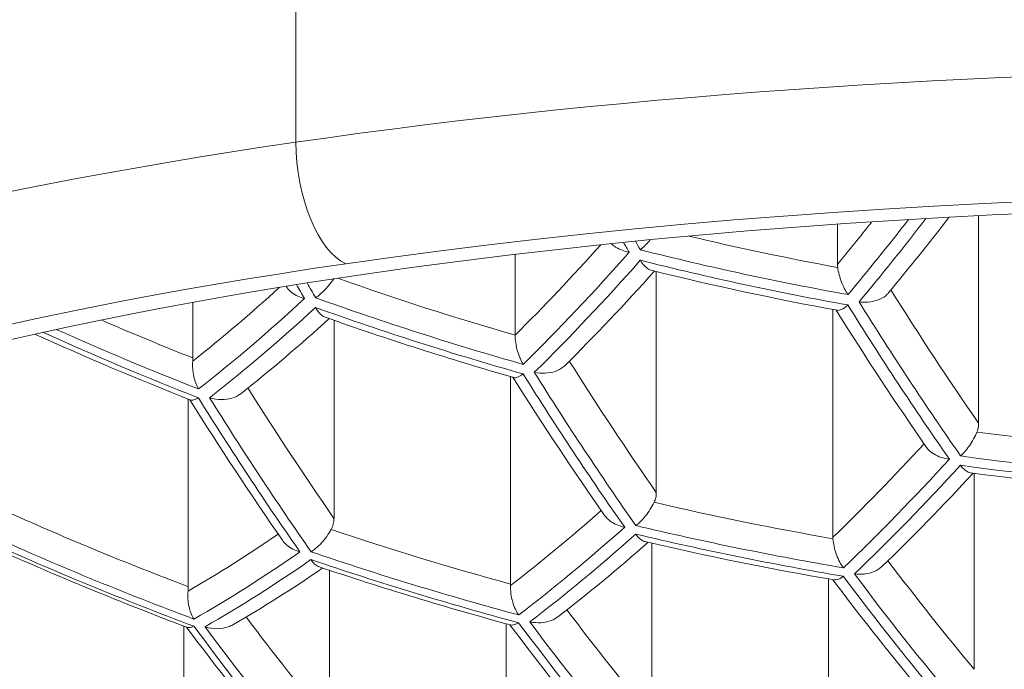
# Model space of a CAD drawing. Units: inches. Extents: x -33 to 554, y 55 to 548.
# Drawn here: x 85 to 89, y 452 to 455 of the extents above; entities that cross this region are included whole.
import ezdxf

# ---------------------------------------------------------------- set-up
doc = ezdxf.new("R2010")
doc.units = ezdxf.units.IN
doc.header["$MEASUREMENT"] = 0
doc.layers.get('Defpoints').update_dxf_attribs({"color": 251})
doc.styles.add('Text_Std', font='arial.ttf')
doc.dimstyles.new('Dim_Std', dxfattribs={"dimscale": 3, "dimtxt": 2, "dimasz": 2, "dimexe": 2, "dimexo": 2, "dimgap": 0.5, "dimtad": 1, "dimdec": 0, "dimzin": 0, "dimdsep": 46, "dimtxsty": 'Text_Std', "dimblk": 'ARCHTICK', "dimcen": 0.09, "dimclrd": 256, "dimclre": 256, "dimclrt": 256, "dimadec": 0, "dimazin": 0, "dimtfac": 1, "dimtdec": 0, "dimtmove": 1, "dimatfit": 3, "dimldrblk": 'CLOSEDBLANK', "dimfxl": 1, "dimtolj": 1, "dimtzin": 0, "dimlwd": -1, "dimlwe": -1, "dimarcsym": 1})

# ---------------------------------------------------------------- blocks, each defined once
blk = doc.blocks.new('_ArchTick')
at = {"color": 0, "linetype": 'ByBlock', "const_width": 0.15}
blk.add_lwpolyline([(-0.5, -0.5), (0.5, 0.5)], dxfattribs=at)
blk = doc.blocks.new('*D13')
at = {"transparency": 16777216}
for p, q in [((55.3139, 503.269), (-30.0755, 503.269)), ((-24.0755, 503.269), (-24.0755, 378.269)), ((153.3139, 378.269), (-30.0755, 378.269))]:
    blk.add_line(p, q, dxfattribs=at)
at = {"layer": 'Defpoints', "color": 0, "transparency": 16777216}
for p in [(61.3139, 503.269), (-24.0755, 378.269), (159.3139, 378.269)]:
    blk.add_point(p, dxfattribs=at)
at = {"transparency": 16777216, "xscale": 6, "yscale": 6, "zscale": 6}
for p, rotation in [((-24.0755, 503.269), 90), ((-24.0755, 378.269), 270)]:
    blk.add_blockref('_ArchTick', p, dxfattribs=dict(at, rotation=rotation))
at = {"transparency": 16777216, "insert": (-28.639, 440.769), "char_height": 6, "attachment_point": 5, "rotation": 90, "style": 'Text_Std'}
blk.add_mtext('\\A1;125', dxfattribs=at)
blk = doc.blocks.new('_ClosedBlank')
at = {"color": 0, "linetype": 'ByBlock', "lineweight": -2}
for p, q in [((-1, 0.16667), (0, 0)), ((-1, 0.16667), (-1, -0.16667)), ((0, 0), (-1, -0.16667))]:
    blk.add_line(p, q, dxfattribs=at)

msp = doc.modelspace()

# ---------------------------------------------------------------- linework, layer by layer
at = {"linetype": 'Continuous', "lineweight": 0, "extrusion": (0, 1, 0)}
for p, q in [((86.1059, 455.8876), (86.1059, 454.0301)), ((88.7848, 453.7415), (88.7848, 452.9277)), ((88.2308, 453.7084), (88.2308, 453.551)), ((86.9663, 453.2732), (86.9663, 453.5903)), ((87.5202, 453.5227), (87.5202, 452.6563)), ((85.7017, 453.1838), (85.7017, 453.4023)), ((88.213, 452.4805), (88.213, 453.3739)), ((86.2557, 453.3316), (86.2557, 452.5545)), ((86.9484, 453.1108), (86.9484, 452.2969)), ((85.6839, 453.0224), (85.6839, 452.2868)), ((88.7669, 451.9626), (88.7669, 452.7315)), ((87.5024, 452.4575), (87.5024, 451.7762)), ((86.2378, 452.3513), (86.2378, 451.7528)), ((88.1951, 451.6076), (88.1951, 452.3172)), ((85.666, 451.5755), (85.666, 452.1326)), ((86.9306, 451.5096), (86.9306, 452.1416))]:
    msp.add_line(p, q, dxfattribs=at)
at = {"linetype": 'Continuous', "lineweight": 0, "extrusion": (2.75598e-16, 1.75325e-31, -1)}
msp.add_arc((-90.3139, 468.2146), 21.4457, 207.63005, 332.36995, dxfattribs=at)
at = {"linetype": 'Continuous', "lineweight": 0, "extrusion": (2.58499e-16, 1.50523e-16, -1)}
msp.add_ellipse((90.3139, 452.91), major_axis=(-12.25, 0), ratio=0.258819, start_param=-1.132377, end_param=1.570796, dxfattribs=at)
at = {"linetype": 'Continuous', "lineweight": 0, "extrusion": (2.30671e-16, 4.2495e-17, -1)}
msp.add_ellipse((90.3139, 452.0889), major_axis=(8.6, 0), ratio=0.258819, start_param=-2.082088, end_param=0, dxfattribs=at)
at = {"linetype": 'Continuous', "lineweight": 0, "extrusion": (2.41924e-16, 4.45679e-17, -1)}
msp.add_ellipse((90.3139, 451.7026), major_axis=(8.2, 0), ratio=0.258819, start_param=-2.082088, end_param=1.059504, dxfattribs=at)
at = {"linetype": 'Continuous', "lineweight": 0, "extrusion": (2.47199e-16, 4.55398e-17, -1)}
msp.add_ellipse((90.3139, 451.7026), major_axis=(8.025, 0), ratio=0.258819, start_param=-2.082088, end_param=1.059504, dxfattribs=at)
at = {"linetype": 'Continuous', "lineweight": 0, "extrusion": (2.75598e-16, 6.97031e-30, -1)}
msp.add_ellipse((90.3139, 452.0889), major_axis=(-8.6, 0), ratio=0.258819, start_param=0, end_param=1.059504, dxfattribs=at)
at = {"linetype": 'Continuous', "lineweight": 0}
for centre, major_axis, ratio, start_param, end_param in [((86.3016, 453.9398), (0.0575, -0.3958), 0.472632, -1.868883, -0.298087), ((85.8429, 463.5945), (1.8826, 12.2477), 0.493221, -2.452508, -2.429349), ((85.8962, 463.5864), (1.8966, 12.3391), 0.493221, -2.457534, -2.417103), ((85.9395, 463.5797), (1.8997, 12.3595), 0.493221, -2.458196, -2.413513), ((90.3957, 464.6283), (11.6769, -0.5553), 0.965853, -1.762157, -1.711108), ((85.2195, 463.6904), (1.8334, 11.9276), 0.493221, -2.552084, -2.494663), ((90.9289, 462.9966), (1.9374, -13.3416), 0.472632, -0.864077, -0.860037), ((85.2681, 463.6829), (1.847, 12.0166), 0.493221, -2.55707, -2.486547), ((90.3951, 464.6151), (11.764, -0.5594), 0.965853, -1.776971, -1.706158), ((85.3115, 463.6762), (1.8507, 12.0405), 0.493221, -2.557646, -2.487279), ((90.3945, 464.6021), (11.7921, -0.5607), 0.965853, -1.776359, -1.705722), ((88.3261, 453.5685), (0.0714, 0.0757), 0.832705, 2.418376, 2.550788), ((89.6549, 462.8116), (1.937, -13.3389), 0.472632, -0.865919, -0.860165), ((91.6875, 463.1068), (1.9139, -13.1803), 0.472632, -0.819667, -0.759723), ((84.6401, 463.7794), (1.7892, 11.6406), 0.493221, -2.658235, -2.587421), ((90.3861, 464.4261), (12.144, -0.5775), 0.965853, -1.877845, -1.807323), ((91.5659, 463.0891), (1.929, -13.2841), 0.472632, -0.823491, -0.754686), ((84.6834, 463.7728), (1.7935, 11.6683), 0.493221, -2.658671, -2.588034), ((90.3855, 464.413), (12.1682, -0.5786), 0.965853, -1.877114, -1.806747), ((90.3779, 464.2531), (12.3775, -0.5886), 0.965853, -1.943438, -1.911885), ((90.3765, 464.224), (12.4905, -0.594), 0.965853, -1.959374, -1.906197), ((90.3771, 464.237), (12.4699, -0.593), 0.965853, -1.955535, -1.906859), ((90.4229, 462.9231), (1.9256, -13.2609), 0.472632, -0.815646, -0.756703), ((90.4452, 462.925), (1.7992, -13.3787), 0.480736, -0.815192, -0.746884), ((89.1583, 462.7395), (1.9147, -13.1857), 0.472632, -0.818217, -0.75952), ((89.0179, 462.7191), (1.9282, -13.2787), 0.472632, -0.823728, -0.754887), ((86.4663, 463.4987), (1.9242, 12.5187), 0.493221, -2.566012, -2.508074), ((86.5675, 463.4832), (1.9412, 12.6292), 0.493221, -2.571116, -2.504356), ((90.3855, 464.413), (12.1682, -0.5786), 0.965853, -1.662609, -1.595386), ((90.36, 463.8778), (12.8788, -0.6124), 0.965853, -1.955601, -1.896075), ((90.369, 464.0654), (12.6514, -0.6016), 0.965853, -1.856599, -1.798381), ((90.3585, 463.8459), (12.989, -0.6177), 0.965853, -1.958858, -1.890856), ((85.9395, 463.5797), (1.8997, 12.3595), 0.493221, -2.668884, -2.602373), ((90.3765, 464.224), (12.4905, -0.594), 0.965853, -1.762019, -1.695508), ((88.302, 452.4917), (0.0674, 0.066), 0.881408, 2.430172, 2.496055), ((85.3115, 463.6762), (-1.8507, -12.0405), 0.493221, 0.372586, 0.439809), ((90.3675, 464.035), (12.7631, -0.6069), 0.965853, -1.860036, -1.793277), ((91.0552, 463.015), (1.9226, -13.2401), 0.472632, -0.71086, -0.65517), ((90.9289, 462.9966), (1.9374, -13.3416), 0.472632, -0.715679, -0.650494), ((89.6238, 463.2257), (-5.624, -12.1914), 0.842397, 0.048644, 0.953373), ((85.6371, 452.2818), (-0.0034, -0.0924), 0.504873, -4.834438, -4.639355), ((86.903, 452.2885), (-0.0058, -0.0884), 0.50982, -4.649827, -4.583945), ((89.7906, 462.8313), (1.923, -13.2428), 0.472632, -0.709986, -0.655095), ((88.5261, 462.6477), (1.9007, -13.0891), 0.472632, -0.714064, -0.659478), ((88.3809, 462.6266), (1.9137, -13.1786), 0.472632, -0.721175, -0.655048), ((89.6549, 462.8116), (1.937, -13.3389), 0.472632, -0.715769, -0.650569)]:
    msp.add_ellipse(centre, major_axis=major_axis, ratio=ratio, start_param=start_param, end_param=end_param, dxfattribs=at)
at = {"linetype": 'Continuous', "lineweight": 0, "extrusion": (3.91157e-16, 4.27328e-17, -1)}
msp.add_ellipse((90.9729, 463.003), major_axis=(-1.937, 13.3389), ratio=0.472632, start_param=-2.281428, end_param=-2.277891, dxfattribs=at)
at = {"linetype": 'Continuous', "lineweight": 0, "extrusion": (2.91558e-16, 2.75632e-17, -1)}
msp.add_ellipse((90.3139, 451.7026), major_axis=(-8.2, 0), ratio=0.258819, start_param=-1.214753, end_param=1.059504, dxfattribs=at)
at = {"linetype": 'Continuous', "lineweight": 0, "extrusion": (2.97818e-16, -4.08656e-17, -1)}
msp.add_ellipse((90.3139, 451.7026), major_axis=(-8.025, 0), ratio=0.258819, start_param=-1.154791, end_param=1.059504, dxfattribs=at)
at = {"linetype": 'Continuous', "lineweight": 0, "extrusion": (3.91078e-16, 4.27481e-17, -1)}
msp.add_ellipse((89.6989, 462.818), major_axis=(-1.9374, 13.3416), ratio=0.472632, start_param=-2.281555, end_param=-2.275449, dxfattribs=at)
at = {"linetype": 'Continuous', "lineweight": 0, "extrusion": (2.76723e-16, -5.22611e-18, -1)}
msp.add_ellipse((90.3868, 464.4407), major_axis=(-12.0541, 0.5732), ratio=0.965853, start_param=-1.329285, end_param=-1.268544, dxfattribs=at)
at = {"linetype": 'Continuous', "lineweight": 0, "extrusion": (2.72118e-16, 3.81068e-17, -1)}
msp.add_ellipse((84.5962, 463.7862), major_axis=(-1.776, -11.5544), ratio=0.493221, start_param=-0.546767, end_param=-0.488309, dxfattribs=at)
at = {"linetype": 'Continuous', "lineweight": 0, "extrusion": (2.14932e-16, -6.04527e-17, -1)}
msp.add_ellipse((91.6099, 463.0955), major_axis=(-1.9282, 13.2787), ratio=0.472632, start_param=-2.386705, end_param=-2.317865, dxfattribs=at)
at = {"linetype": 'Continuous', "lineweight": 0, "extrusion": (3.03796e-16, -5.60371e-17, -1)}
msp.add_ellipse((85.6531, 453.1803), major_axis=(-0.0024, -0.0948), ratio=0.512525, start_param=-1.620802, end_param=-1.48839, dxfattribs=at)
at = {"linetype": 'Continuous', "lineweight": 0, "extrusion": (2.17449e-16, -5.75453e-17, -1)}
msp.add_ellipse((90.1817, 462.8867), major_axis=(-2.079, 13.3381), ratio=0.464447, start_param=-2.384808, end_param=-2.316499, dxfattribs=at)
at = {"linetype": 'Continuous', "lineweight": 0, "extrusion": (2.1488e-16, -6.04034e-17, -1)}
msp.add_ellipse((89.0619, 462.7255), major_axis=(-1.929, 13.2841), ratio=0.472632, start_param=-2.386906, end_param=-2.318102, dxfattribs=at)
at = {"linetype": 'Continuous', "lineweight": 0, "extrusion": (2.76912e-16, 1.65901e-17, -1)}
msp.add_ellipse((90.3868, 464.4407), major_axis=(-12.0541, 0.5732), ratio=0.965853, start_param=-1.541414, end_param=-1.482985, dxfattribs=at)
at = {"linetype": 'Continuous', "lineweight": 0, "extrusion": (3.11282e-16, -2.05751e-17, -1)}
msp.add_ellipse((86.5242, 463.4898), major_axis=(-1.9386, -12.6121), ratio=0.493221, start_param=-0.637708, end_param=-0.57085, dxfattribs=at)
at = {"linetype": 'Continuous', "lineweight": 0, "extrusion": (2.77065e-16, 1.76238e-17, -1)}
msp.add_ellipse((90.3861, 464.4261), major_axis=(-12.144, 0.5775), ratio=0.965853, start_param=-1.546066, end_param=-1.478708, dxfattribs=at)
at = {"linetype": 'Continuous', "lineweight": 0, "extrusion": (2.75304e-16, -1.28934e-17, -1)}
msp.add_ellipse((90.3779, 464.2531), major_axis=(-12.3775, 0.5886), ratio=0.965853, start_param=-1.441086, end_param=-1.383251, dxfattribs=at)
at = {"linetype": 'Continuous', "lineweight": 0, "extrusion": (2.58224e-16, 3.42648e-17, -1)}
msp.add_ellipse((85.8429, 463.5945), major_axis=(-1.8826, -12.2477), ratio=0.493221, start_param=-0.535082, end_param=-0.477707, dxfattribs=at)
at = {"linetype": 'Continuous', "lineweight": 0, "extrusion": (2.89393e-16, 3.32711e-18, -1)}
msp.add_ellipse((86.1448, 452.5808), major_axis=(0.0897, -0.0833), ratio=0.781143, start_param=-0.627612, end_param=-0.17934, dxfattribs=at)
at = {"linetype": 'Continuous', "lineweight": 0, "extrusion": (2.55733e-16, 3.46608e-17, -1)}
msp.add_ellipse((85.8962, 463.5864), major_axis=(-1.8966, -12.3391), ratio=0.493221, start_param=-0.539618, end_param=-0.472993, dxfattribs=at)
at = {"linetype": 'Continuous', "lineweight": 0, "extrusion": (2.73324e-16, -1.1464e-17, -1)}
msp.add_ellipse((90.3771, 464.237), major_axis=(-12.4699, 0.593), ratio=0.965853, start_param=-1.4458, end_param=-1.379174, dxfattribs=at)
at = {"linetype": 'Continuous', "lineweight": 0, "extrusion": (2.7617e-16, 4.04041e-18, -1)}
msp.add_ellipse((90.3591, 463.859), major_axis=(-12.9749, 0.617), ratio=0.965853, start_param=-1.250319, end_param=-1.18223, dxfattribs=at)
at = {"linetype": 'Continuous', "lineweight": 0, "extrusion": (2.76921e-16, 2.02105e-17, -1)}
msp.add_ellipse((85.2195, 463.6904), major_axis=(-1.8334, -11.9276), ratio=0.493221, start_param=-0.435114, end_param=-0.377379, dxfattribs=at)
at = {"linetype": 'Continuous', "lineweight": 0, "extrusion": (2.74353e-16, 2.08059e-17, -1)}
msp.add_ellipse((85.2681, 463.6829), major_axis=(-1.847, -12.0166), ratio=0.493221, start_param=-0.440085, end_param=-0.372727, dxfattribs=at)
at = {"linetype": 'Continuous', "lineweight": 0, "extrusion": (2.78527e-16, -4.6702e-18, -1)}
msp.add_ellipse((90.3681, 464.048), major_axis=(-12.7458, 0.6061), ratio=0.965853, start_param=-1.347943, end_param=-1.281085, dxfattribs=at)
at = {"linetype": 'Continuous', "lineweight": 0, "extrusion": (3.07077e-16, 1.69226e-17, -1)}
msp.add_ellipse((90.9729, 463.003), major_axis=(-1.937, 13.3389), ratio=0.472632, start_param=-2.491024, end_param=-2.425824, dxfattribs=at)
at = {"linetype": 'Continuous', "lineweight": 0, "extrusion": (3.10461e-16, 1.64663e-17, -1)}
msp.add_ellipse((88.4249, 462.633), major_axis=(-1.9149, 13.1868), ratio=0.472632, start_param=-2.486777, end_param=-2.420698, dxfattribs=at)
at = {"linetype": 'Continuous', "lineweight": 0, "extrusion": (3.07018e-16, 1.69304e-17, -1)}
msp.add_ellipse((89.6989, 462.818), major_axis=(-1.9374, 13.3416), ratio=0.472632, start_param=-2.491099, end_param=-2.425914, dxfattribs=at)
at = {"linetype": 'Continuous', "lineweight": 0}
for points in [[(88.6685, 453.7355), (88.5897, 453.6335), (88.5101, 453.5342), (88.4298, 453.4377)], [(87.513, 453.5245), (87.3968, 453.3948), (87.2793, 453.2709), (87.1607, 453.1533)], [(88.2305, 453.3707), (87.9853, 453.4156), (87.7414, 453.468), (87.4996, 453.5278)], [(88.5806, 452.8331), (88.4603, 453.0063), (88.3417, 453.186), (88.2253, 453.3716)], [(86.237, 453.3381), (86.1221, 453.2339), (86.0061, 453.1356), (85.8895, 453.0434)], [(86.9618, 453.1069), (86.7124, 453.1782), (86.4653, 453.2572), (86.2211, 453.3438)], [(85.6932, 453.0187), (85.4872, 453.0997), (85.2834, 453.1861), (85.0821, 453.2775)], [(87.3168, 452.5665), (87.1953, 452.7406), (87.0755, 452.9213), (86.9579, 453.1081)], [(86.053, 452.4695), (85.9301, 452.6464), (85.8091, 452.83), (85.6903, 453.0199)], [(88.7635, 452.732), (88.6453, 452.604), (88.5258, 452.4818), (88.4054, 452.3657)], [(89.4881, 452.6569), (89.2423, 452.6752), (88.9969, 452.7008), (88.7526, 452.7334)], [(87.4882, 452.4608), (87.3708, 452.3574), (87.2525, 452.2598), (87.1335, 452.1683)], [(88.2188, 452.3131), (87.9694, 452.356), (87.7213, 452.4063), (87.475, 452.4638)], [(85.6805, 452.1271), (85.4232, 452.2238), (85.1689, 452.3284), (84.9184, 452.4406)], [(86.2117, 452.36), (86.0945, 452.2798), (85.9768, 452.2055), (85.8588, 452.1373)], [(86.9496, 452.1364), (86.6964, 452.2051), (86.4453, 452.2813), (86.1969, 452.3649)], [(88.568, 451.8664), (88.4482, 452.0095), (88.3297, 452.1589), (88.2128, 452.3141)], [(86.0412, 451.665), (85.9183, 451.813), (85.7968, 451.9676), (85.677, 452.1284)], [(87.3046, 451.6841), (87.1833, 451.829), (87.0633, 451.9803), (86.945, 452.1376)]]:
    msp.add_open_spline(points, degree=3, dxfattribs=at)
for points, knots in [([(87.3435, 453.6321), (87.3484, 453.6273), (87.3539, 453.6229), (87.3679, 453.6139), (87.3766, 453.6097), (87.3946, 453.6029), (87.4038, 453.6004), (87.4135, 453.5986), (87.4138, 453.5985), (87.414, 453.5985)], [-0.008460938, -0.008460938, -0.008460938, -0.008460938, -0.006016215, -0.006016215, -0.002916212, -0.002916212, 0, 0, 0.000075469, 0.000075469, 0.000075469, 0.000075469]), ([(87.4579, 453.608), (87.4581, 453.6081), (87.4582, 453.6082), (87.4637, 453.6128), (87.4693, 453.618), (87.4809, 453.6298), (87.4869, 453.6365), (87.4939, 453.6449), (87.4949, 453.6461), (87.4959, 453.6473)], [-0.01164703, -0.01164703, -0.01164703, -0.01164703, -0.011574796, -0.011574796, -0.00880793, -0.00880793, -0.005894478, -0.005894478, -0.005401874, -0.005401874, -0.005401874, -0.005401874]), ([(87.4573, 453.5669), (87.4575, 453.5667), (87.4576, 453.5665), (87.4625, 453.5587), (87.4674, 453.5521), (87.4781, 453.5403), (87.4839, 453.5354), (87.493, 453.53), (87.4963, 453.5286), (87.4996, 453.5278)], [-0.021903684, -0.021903684, -0.021903684, -0.021903684, -0.021808224, -0.021808224, -0.018582677, -0.018582677, -0.015058018, -0.015058018, -0.012976262, -0.012976262, -0.012976262, -0.012976262]), ([(88.2317, 453.5387), (88.233, 453.5294), (88.2349, 453.5198), (88.2401, 453.5003), (88.2434, 453.4903), (88.2506, 453.4716), (88.2546, 453.4628), (88.263, 453.4467), (88.2674, 453.4393), (88.272, 453.4325), (88.2721, 453.4324), (88.2722, 453.4322)], [-0.01207983, -0.01207983, -0.01207983, -0.01207983, -0.00914871, -0.00914871, -0.00599838, -0.00599838, -0.00296176, -0.00296176, 0, 0, 0.00006181, 0.00006181, 0.00006181, 0.00006181]), ([(86.0679, 453.4651), (86.0693, 453.4628), (86.0708, 453.4606), (86.0774, 453.4519), (86.0836, 453.4459), (86.0977, 453.435), (86.1055, 453.4303), (86.1219, 453.4224), (86.1305, 453.4192), (86.1396, 453.4167), (86.1398, 453.4167), (86.14, 453.4166)], [-0.009702462, -0.009702462, -0.009702462, -0.009702462, -0.008724329, -0.008724329, -0.005751763, -0.005751763, -0.002801577, -0.002801577, 0, 0, 0.000072345, 0.000072345, 0.000072345, 0.000072345]), ([(86.1839, 453.4199), (86.1841, 453.42), (86.1842, 453.4201), (86.19, 453.4241), (86.1959, 453.4289), (86.2085, 453.4401), (86.2152, 453.4466), (86.2286, 453.4608), (86.2353, 453.4685), (86.2463, 453.4824), (86.2508, 453.4883), (86.2551, 453.4944)], [-0.01216885, -0.01216885, -0.01216885, -0.01216885, -0.01209353, -0.01209353, -0.00918219, -0.00918219, -0.00608737, -0.00608737, -0.00299436, -0.00299436, -0.00075809, -0.00075809, -0.00075809, -0.00075809]), ([(88.3155, 453.4041), (88.3158, 453.4041), (88.3161, 453.404), (88.328, 453.4026), (88.3398, 453.4023), (88.3653, 453.4044), (88.3787, 453.4073), (88.4027, 453.4162), (88.4132, 453.4221), (88.4246, 453.432), (88.4274, 453.4348), (88.4298, 453.4377)], [-0.01558038, -0.01558038, -0.01558038, -0.01558038, -0.01549449, -0.01549449, -0.01198826, -0.01198826, -0.00780009, -0.00780009, -0.00379335, -0.00379335, -0.00234628, -0.00234628, -0.00234628, -0.00234628]), ([(88.2716, 453.3916), (88.2714, 453.3915), (88.2712, 453.3913), (88.2621, 453.3832), (88.2536, 453.3772), (88.2401, 453.371), (88.2348, 453.3699), (88.2305, 453.3707)], [-0.00009141, -0.00009141, -0.00009141, -0.00009141, 0, 0, 0.004735528, 0.004735528, 0.008535263, 0.008535263, 0.008535263, 0.008535263]), ([(86.1833, 453.3819), (86.1835, 453.3817), (86.1836, 453.3815), (86.188, 453.3737), (86.1927, 453.367), (86.203, 453.3551), (86.2086, 453.3502), (86.2167, 453.3456), (86.2189, 453.3446), (86.2211, 453.3438)], [-0.000095978, -0.000095978, -0.000095978, -0.000095978, 0, 0, 0.003243096, 0.003243096, 0.00678689, 0.00678689, 0.008123616, 0.008123616, 0.008123616, 0.008123616]), ([(86.9663, 453.2732), (86.9663, 453.2634), (86.9671, 453.2533), (86.9702, 453.2322), (86.9726, 453.2213), (86.9784, 453.201), (86.9818, 453.1915), (86.9894, 453.1741), (86.9935, 453.1662), (86.998, 453.1589), (86.9981, 453.1587), (86.9982, 453.1586)], [-0.0127475, -0.0127475, -0.0127475, -0.0127475, -0.00968369, -0.00968369, -0.00633703, -0.00633703, -0.00313784, -0.00313784, 0, 0, 0.00005918, 0.00005918, 0.00005918, 0.00005918]), ([(85.7013, 453.1713), (85.7006, 453.1616), (85.7007, 453.1518), (85.7023, 453.1317), (85.7038, 453.1215), (85.708, 453.1024), (85.7106, 453.0934), (85.7167, 453.077), (85.7202, 453.0694), (85.724, 453.0625), (85.7241, 453.0624), (85.7242, 453.0622)], [0, 0, 0, 0, 0.00292385, 0.00292385, 0.00606638, 0.00606638, 0.00909547, 0.00909547, 0.01205004, 0.01205004, 0.01211167, 0.01211167, 0.01211167, 0.01211167]), ([(86.9976, 453.1213), (86.9974, 453.1211), (86.9973, 453.121), (86.9893, 453.115), (86.9821, 453.1108), (86.9703, 453.1064), (86.9655, 453.1059), (86.9618, 453.1069)], [-0.000088676, -0.000088676, -0.000088676, -0.000088676, 0, 0, 0.00411471, 0.00411471, 0.0077343, 0.0077343, 0.0077343, 0.0077343]), ([(87.0415, 453.1276), (87.0418, 453.1276), (87.0421, 453.1275), (87.0557, 453.1247), (87.0695, 453.1235), (87.0971, 453.1247), (87.1107, 453.127), (87.1354, 453.1353), (87.1463, 453.1411), (87.1572, 453.15), (87.159, 453.1516), (87.1607, 453.1533)], [-0.01675994, -0.01675994, -0.01675994, -0.01675994, -0.01667159, -0.01667159, -0.01257283, -0.01257283, -0.00840032, -0.00840032, -0.00437246, -0.00437246, -0.0035163, -0.0035163, -0.0035163, -0.0035163]), ([(85.7675, 453.028), (85.7678, 453.0279), (85.7681, 453.0278), (85.7833, 453.0232), (85.7991, 453.0208), (85.8287, 453.0207), (85.8425, 453.0225), (85.8675, 453.0299), (85.8788, 453.0352), (85.8886, 453.0427), (85.889, 453.043), (85.8895, 453.0434)], [-0.01796235, -0.01796235, -0.01796235, -0.01796235, -0.01787133, -0.01787133, -0.01315798, -0.01315798, -0.00900597, -0.00900597, -0.00503709, -0.00503709, -0.00484705, -0.00484705, -0.00484705, -0.00484705]), ([(85.7236, 453.0277), (85.7234, 453.0276), (85.7233, 453.0275), (85.7166, 453.0234), (85.7107, 453.0206), (85.7006, 453.0176), (85.6964, 453.0175), (85.6932, 453.0187)], [-0.000086188, -0.000086188, -0.000086188, -0.000086188, 0, 0, 0.003518019, 0.003518019, 0.006950142, 0.006950142, 0.006950142, 0.006950142]), ([(88.7782, 452.8934), (88.7804, 452.8987), (88.782, 452.9042), (88.7843, 452.9157), (88.7848, 452.9217), (88.7848, 452.9277)], [0.000001, 0.000001, 0.000001, 0.000001, 0.001784835, 0.001784835, 0.003639453, 0.003639453, 0.003639453, 0.003639453]), ([(88.714, 452.7995), (88.7141, 452.7996), (88.7142, 452.7998), (88.7199, 452.8048), (88.7255, 452.8106), (88.7369, 452.8238), (88.7428, 452.8313), (88.7543, 452.8479), (88.7599, 452.8569), (88.77, 452.8751), (88.7744, 452.8843), (88.7782, 452.8934)], [-0.0123836, -0.0123836, -0.0123836, -0.0123836, -0.01231257, -0.01231257, -0.00935406, -0.00935406, -0.00625367, -0.00625367, -0.00304633, -0.00304633, 0, 0, 0, 0]), ([(88.67, 452.7872), (88.6698, 452.7873), (88.6695, 452.7873), (88.6587, 452.7885), (88.6483, 452.7907), (88.6277, 452.7973), (88.6178, 452.8018), (88.5998, 452.8128), (88.5919, 452.8193), (88.5838, 452.8287), (88.5822, 452.8309), (88.5806, 452.8331)], [-0.0000777, -0.0000777, -0.0000777, -0.0000777, 0, 0, 0.00320564, 0.00320564, 0.00662912, 0.00662912, 0.01006598, 0.01006598, 0.0110442, 0.0110442, 0.0110442, 0.0110442]), ([(88.7134, 452.7629), (88.7135, 452.7627), (88.7136, 452.7625), (88.7184, 452.7564), (88.723, 452.7513), (88.7328, 452.7424), (88.738, 452.7388), (88.7463, 452.7349), (88.7495, 452.7338), (88.7526, 452.7334)], [-0.020521572, -0.020521572, -0.020521572, -0.020521572, -0.020429502, -0.020429502, -0.017551422, -0.017551422, -0.014424753, -0.014424753, -0.012362593, -0.012362593, -0.012362593, -0.012362593]), ([(87.5116, 452.6176), (87.5145, 452.6234), (87.5166, 452.6296), (87.5195, 452.6427), (87.5202, 452.6495), (87.5202, 452.6563)], [0.000001, 0.000001, 0.000001, 0.000001, 0.002028177, 0.002028177, 0.004141293, 0.004141293, 0.004141293, 0.004141293]), ([(87.44, 452.5263), (87.4401, 452.5264), (87.4402, 452.5265), (87.4461, 452.5309), (87.4521, 452.5362), (87.4647, 452.5487), (87.4712, 452.5561), (87.4841, 452.5723), (87.4904, 452.5811), (87.502, 452.5993), (87.5071, 452.6084), (87.5116, 452.6176)], [-0.0128901, -0.0128901, -0.0128901, -0.0128901, -0.01281576, -0.01281576, -0.00972156, -0.00972156, -0.00644941, -0.00644941, -0.0031458, -0.0031458, 0, 0, 0, 0]), ([(87.396, 452.5199), (87.3958, 452.52), (87.3956, 452.52), (87.3853, 452.5221), (87.3755, 452.525), (87.3566, 452.5329), (87.3475, 452.5379), (87.3312, 452.5499), (87.324, 452.5568), (87.3178, 452.5651), (87.3173, 452.5658), (87.3168, 452.5665)], [-0.00007457, -0.00007457, -0.00007457, -0.00007457, 0, 0, 0.00308575, 0.00308575, 0.00634921, 0.00634921, 0.00967855, 0.00967855, 0.00997449, 0.00997449, 0.00997449, 0.00997449]), ([(86.166, 452.4236), (86.1661, 452.4237), (86.1663, 452.4238), (86.1722, 452.4275), (86.1785, 452.4321), (86.1918, 452.4436), (86.199, 452.4506), (86.2132, 452.4663), (86.2203, 452.4749), (86.2334, 452.493), (86.2394, 452.5021), (86.2447, 452.5114)], [-0.01339627, -0.01339627, -0.01339627, -0.01339627, -0.01331869, -0.01331869, -0.01012042, -0.01012042, -0.00670444, -0.00670444, -0.00327512, -0.00327512, 0, 0, 0, 0]), ([(86.122, 452.4231), (86.1218, 452.4232), (86.1216, 452.4233), (86.1119, 452.4261), (86.1028, 452.4298), (86.0855, 452.439), (86.0772, 452.4445), (86.0634, 452.4565), (86.0577, 452.4627), (86.053, 452.4695)], [-0.000071201, -0.000071201, -0.000071201, -0.000071201, 0, 0, 0.002986485, 0.002986485, 0.006116184, 0.006116184, 0.008921848, 0.008921848, 0.008921848, 0.008921848]), ([(87.4394, 452.4928), (87.4395, 452.4926), (87.4396, 452.4924), (87.4443, 452.4859), (87.449, 452.4805), (87.4591, 452.4713), (87.4645, 452.4676), (87.4716, 452.4648), (87.4733, 452.4642), (87.475, 452.4638)], [-0.021116482, -0.021116482, -0.021116482, -0.021116482, -0.021025998, -0.021025998, -0.017983464, -0.017983464, -0.014687852, -0.014687852, -0.013645674, -0.013645674, -0.013645674, -0.013645674]), ([(88.2132, 452.4748), (88.2139, 452.4646), (88.2154, 452.4541), (88.2201, 452.4325), (88.2234, 452.4216), (88.2309, 452.4013), (88.2352, 452.3919), (88.2442, 452.3752), (88.249, 452.3677), (88.254, 452.3611), (88.2541, 452.361), (88.2542, 452.3608)], [-0.01320591, -0.01320591, -0.01320591, -0.01320591, -0.01002714, -0.01002714, -0.00656458, -0.00656458, -0.00323698, -0.00323698, 0, 0, 0.00006353, 0.00006353, 0.00006353, 0.00006353]), ([(86.1654, 452.3929), (86.1655, 452.3927), (86.1656, 452.3925), (86.1697, 452.3863), (86.1739, 452.3811), (86.1833, 452.3721), (86.1884, 452.3685), (86.1947, 452.3657), (86.1958, 452.3653), (86.1969, 452.3649)], [-0.000092511, -0.000092511, -0.000092511, -0.000092511, 0, 0, 0.002892119, 0.002892119, 0.00603402, 0.00603402, 0.006686045, 0.006686045, 0.006686045, 0.006686045]), ([(88.2975, 452.3369), (88.2978, 452.3368), (88.2981, 452.3368), (88.3109, 452.3351), (88.3237, 452.3349), (88.3502, 452.3378), (88.3638, 452.3413), (88.3873, 452.3515), (88.3973, 452.3579), (88.4054, 452.3657)], [-0.01623706, -0.01623706, -0.01623706, -0.01623706, -0.01615195, -0.01615195, -0.01236549, -0.01236549, -0.00813387, -0.00813387, -0.00427997, -0.00427997, -0.00427997, -0.00427997]), ([(88.2536, 452.3276), (88.2535, 452.3275), (88.2533, 452.3273), (88.2451, 452.3208), (88.2374, 452.3164), (88.2263, 452.3129), (88.2223, 452.3125), (88.2188, 452.3131)], [-0.000087969, -0.000087969, -0.000087969, -0.000087969, 0, 0, 0.004407077, 0.004407077, 0.007223623, 0.007223623, 0.007223623, 0.007223623]), ([(94.7654, 452.3007), (94.1302, 451.8666), (93.4669, 451.4921), (92.1053, 450.8747), (91.4071, 450.6318), (89.9985, 450.2857), (89.2881, 450.1825), (87.8784, 450.1195), (87.1791, 450.1596), (85.8146, 450.382), (85.1494, 450.5643), (84.5122, 450.8148)], [5.7004554, 5.7004554, 5.7004554, 5.7004554, 5.8814013, 5.8814013, 6.0623472, 6.0623472, 6.2432931, 6.2432931, 6.424239, 6.424239, 6.6051849, 6.6051849, 6.6051849, 6.6051849]), ([(85.683, 452.2688), (85.682, 452.2588), (85.6818, 452.2486), (85.6831, 452.2279), (85.6846, 452.2175), (85.6889, 452.1982), (85.6917, 452.1893), (85.6982, 452.1733), (85.7019, 452.1662), (85.7061, 452.1599), (85.7061, 452.1597), (85.7062, 452.1596)], [0, 0, 0, 0, 0.0030382, 0.0030382, 0.00629553, 0.00629553, 0.00945689, 0.00945689, 0.01251681, 0.01251681, 0.01258221, 0.01258221, 0.01258221, 0.01258221]), ([(86.9483, 452.2911), (86.948, 452.2807), (86.9485, 452.2702), (86.9513, 452.2483), (86.9536, 452.2372), (86.9595, 452.2166), (86.9631, 452.2072), (86.971, 452.1903), (86.9753, 452.1828), (86.98, 452.1761), (86.9801, 452.176), (86.9802, 452.1758)], [0, 0, 0, 0, 0.003168, 0.003168, 0.00661885, 0.00661885, 0.00993518, 0.00993518, 0.01316126, 0.01316126, 0.01322458, 0.01322458, 0.01322458, 0.01322458]), ([(87.1335, 452.1683), (87.1261, 452.1626), (87.1176, 452.1579), (87.0958, 452.1493), (87.0821, 452.1464), (87.0535, 452.1445), (87.0387, 452.1456), (87.0241, 452.1488), (87.0238, 452.1489), (87.0235, 452.149)], [0.00564112, 0.00564112, 0.00564112, 0.00564112, 0.00872797, 0.00872797, 0.01293083, 0.01293083, 0.01731916, 0.01731916, 0.01740671, 0.01740671, 0.01740671, 0.01740671]), ([(85.7056, 452.1319), (85.7055, 452.1318), (85.7053, 452.1318), (85.6989, 452.1285), (85.6932, 452.1266), (85.6854, 452.126), (85.6828, 452.1263), (85.6805, 452.1271)], [-0.000083165, -0.000083165, -0.000083165, -0.000083165, 0, 0, 0.003583002, 0.003583002, 0.005746087, 0.005746087, 0.005746087, 0.005746087]), ([(85.8588, 452.1373), (85.8531, 452.134), (85.8469, 452.1312), (85.8276, 452.1245), (85.8139, 452.1223), (85.7831, 452.1216), (85.7663, 452.1242), (85.7501, 452.1293), (85.7498, 452.1294), (85.7495, 452.1295)], [0.00722569, 0.00722569, 0.00722569, 0.00722569, 0.00933094, 0.00933094, 0.0135004, 0.0135004, 0.01851959, 0.01851959, 0.01860977, 0.01860977, 0.01860977, 0.01860977]), ([(86.9796, 452.1455), (86.9795, 452.1454), (86.9793, 452.1453), (86.9723, 452.1407), (86.9659, 452.1378), (86.9563, 452.1356), (86.9527, 452.1356), (86.9496, 452.1364)], [-0.000085509, -0.000085509, -0.000085509, -0.000085509, 0, 0, 0.00380176, 0.00380176, 0.006484571, 0.006484571, 0.006484571, 0.006484571]), ([(87.5854, 449.6859), (87.2484, 449.7162), (86.9187, 449.7522), (85.7881, 449.8983), (85.0414, 450.0378), (83.7311, 450.3794), (83.1728, 450.5813), (82.2697, 451.0667), (81.9184, 451.3521), (81.7348, 451.8624), (81.7139, 451.9754), (81.7139, 452.0889)], [1.905382, 1.905382, 1.905382, 1.905382, 2.033987, 2.033987, 2.359901, 2.359901, 2.69287, 2.69287, 3.048759, 3.048759, 3.141593, 3.141593, 3.141593, 3.141593])]:
    msp.add_open_spline(points, degree=3, knots=knots, dxfattribs=at)

# ---------------------------------------------------------------- dimensions: what is measured, and where the dimension line sits
dim = msp.add_linear_dim(base=(-24.0755, 378.269), p1=(61.3139, 503.269), p2=(159.3139, 378.269), angle=90, dimstyle='Dim_Std')
dim.commit()
dim.dimension.update_dxf_attribs({"geometry": '*D13', "text_midpoint": (-28.639, 440.769)})

doc.saveas('drawing.dxf')
